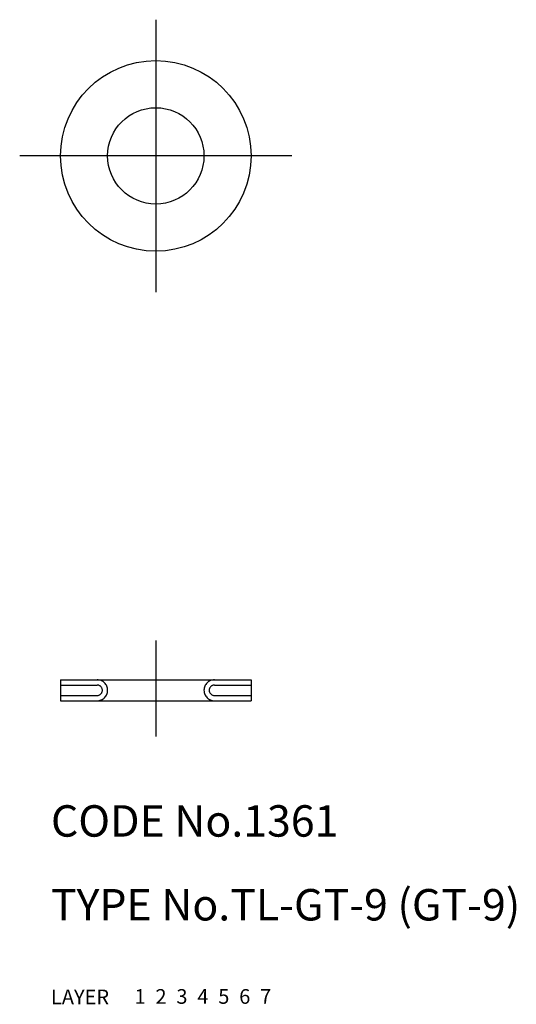
# Model space of a CAD drawing. Extents: x 7 to 54.4, y 10 to 104.
import ezdxf

# ---------------------------------------------------------------- set-up
doc = ezdxf.new("R2010")
doc.units = 0
doc.header["$MEASUREMENT"] = 0
for name, pattern in [('CENTER', [50.8, 31.75, -6.35, 6.35, -6.35]), ('DASHED', [19.05, 12.7, -6.35]), ('PHANTOM', [63.5, 31.75, -6.35, 6.35, -6.35, 6.35, -6.35])]:
    doc.linetypes.add(name, pattern=pattern)
for name, color, linetype in [('1', 7, 'CONTINUOUS'), ('2', 4, 'CONTINUOUS'), ('3', 2, 'DASHED'), ('4', 1, 'CENTER'), ('5', 6, 'PHANTOM'), ('6', 5, 'CONTINUOUS'), ('7', 3, 'CONTINUOUS')]:
    doc.layers.add(name, color=color, linetype=linetype)
doc.styles.get("Standard").update_dxf_attribs({"font": 'simplex.shx'})

msp = doc.modelspace()

# ---------------------------------------------------------------- linework, layer by layer
at = {"layer": '1', "linetype": 'Continuous'}
for p, q in [((10.913, 40.97), (29.113, 40.97)), ((10.913, 40.97), (10.913, 38.97)), ((29.113, 40.97), (29.113, 38.97)), ((10.913, 38.97), (29.113, 38.97))]:
    msp.add_line(p, q, dxfattribs=at)
for radius in [9.1, 4.6]:
    msp.add_circle((20.013, 90.97), radius, dxfattribs=at)
at = {"layer": '3', "linetype": 'DASHED'}
for p, q in [((10.913, 40.47), (14.413, 40.47)), ((25.613, 40.47), (29.113, 40.47)), ((10.913, 39.47), (14.413, 39.47)), ((25.613, 39.47), (29.113, 39.47))]:
    msp.add_line(p, q, dxfattribs=at)
for centre, radius, start, end in [((14.413, 39.97), 1, 270, 90), ((14.413, 39.97), 0.5, 270, 90), ((25.613, 39.97), 1, 90, 270), ((25.613, 39.97), 0.5, 90, 270)]:
    msp.add_arc(centre, radius, start, end, dxfattribs=at)
at = {"layer": '4', "linetype": 'CENTER'}
for p, q in [((20.013, 103.97), (20.013, 77.97)), ((33.013, 90.97), (7.013, 90.97)), ((20.013, 44.727), (20.013, 35.557))]:
    msp.add_line(p, q, dxfattribs=at)

# ---------------------------------------------------------------- texts
at = {"layer": '1', "linetype": 'Continuous'}
for s, p in [('LAYER', (10, 10)), ('1', (17.98, 10.049))]:
    msp.add_text(s, height=1.4, dxfattribs=at).set_placement(p)
at = {"layer": '2', "linetype": 'Continuous'}
msp.add_text('2', height=1.4, dxfattribs=at).set_placement((19.98, 10.049))
at = {"layer": '3', "linetype": 'DASHED'}
msp.add_text('3', height=1.4, dxfattribs=at).set_placement((21.98, 10.049))
at = {"layer": '4', "linetype": 'CENTER'}
msp.add_text('4', height=1.4, dxfattribs=at).set_placement((23.98, 10.049))
at = {"layer": '5', "linetype": 'PHANTOM'}
msp.add_text('5', height=1.4, dxfattribs=at).set_placement((25.98, 10.049))
at = {"layer": '6', "linetype": 'Continuous'}
msp.add_text('6', height=1.4, dxfattribs=at).set_placement((27.98, 10.049))
at = {"layer": '7', "linetype": 'Continuous'}
for s, height, p in [('CODE No.1361', 3, (10, 26)), ('TYPE No.TL-GT-9 (GT-9)', 3, (10, 18)), ('7', 1.4, (29.98, 10.049))]:
    msp.add_text(s, height=height, dxfattribs=at).set_placement(p)

doc.saveas('drawing.dxf')
